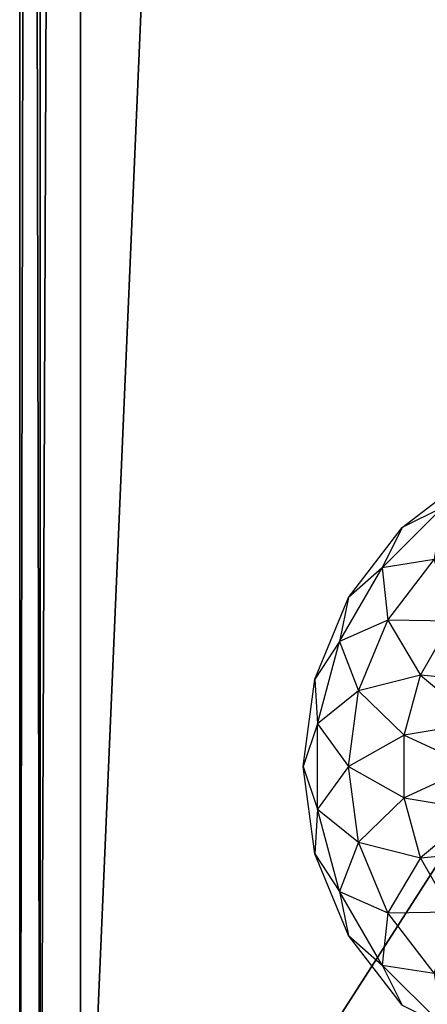
# Model space of a CAD drawing. Units: metres. Extents: x -0.43 to 0.73, y -0.9 to 0.9.
# Drawn here: x -0.43 to -0.35, y -0.81 to -0.64 of the extents above; entities that cross this region are included whole.
import ezdxf

# ---------------------------------------------------------------- set-up
doc = ezdxf.new("R2010")
doc.units = ezdxf.units.M

msp = doc.modelspace()

# ---------------------------------------------------------------- linework, layer by layer
for points in [[(-0.42259, -0.894136, 0.638074), (-0.426187, -0.899742, 0.646668), (-0.426187, 0.899742, 0.646668)], [(-0.42259, -0.894136, 0.638074), (-0.426187, 0.899742, 0.646668), (-0.42259, 0.894136, 0.638074)], [(-0.426187, -0.899742, 0.646668), (-0.426187, -0.899742, 0.677178), (-0.426187, 0.899742, 0.677178)], [(-0.426187, -0.899742, 0.646668), (-0.426187, 0.899742, 0.677178), (-0.426187, 0.899742, 0.646668)], [(-0.426187, -0.899742, 0.677178), (-0.42259, 0.894136, 0.683946), (-0.426187, 0.899742, 0.677178)], [(-0.42259, -0.894136, -1.592556), (-0.426187, -0.899742, -1.575886), (-0.426187, 0.899742, -1.575886)], [(-0.42259, -0.894136, -1.592556), (-0.426187, 0.899742, -1.575886), (-0.42259, 0.894136, -1.592556)], [(-0.426187, -0.899742, -1.575886), (-0.426187, -0.899742, -1.516708), (-0.426187, 0.899742, -1.516708)], [(-0.426187, -0.899742, -1.575886), (-0.426187, 0.899742, -1.516708), (-0.426187, 0.899742, -1.575886)], [(-0.426187, -0.899742, -1.516708), (-0.42259, 0.894136, -1.503581), (-0.426187, 0.899742, -1.516708)], [(-0.426187, -0.899742, 0.677178), (-0.42259, -0.894136, 0.683946), (-0.42259, 0.894136, 0.683946)], [(-0.426187, -0.899742, -1.516708), (-0.42259, -0.894136, -1.503581), (-0.42259, 0.894136, -1.503581)], [(0.724812, -0.894136, 0.638074), (0.724812, 0.894136, 0.638074), (-0.42259, -0.894136, 0.638074)], [(-0.42259, -0.894136, 0.638074), (0.724812, 0.894136, 0.638074), (-0.42259, 0.894136, 0.638074)], [(-0.42259, -0.894136, 0.683946), (-0.415463, 0.883029, 0.690714), (-0.42259, 0.894136, 0.683946)], [(0.724812, -0.894136, -1.592556), (0.724812, 0.894136, -1.592556), (-0.42259, -0.894136, -1.592556)], [(-0.42259, -0.894136, -1.592556), (0.724812, 0.894136, -1.592556), (-0.42259, 0.894136, -1.592556)], [(-0.42259, -0.894136, -1.503581), (-0.415463, 0.883029, -1.490454), (-0.42259, 0.894136, -1.503581)], [(-0.42259, -0.894136, 0.683946), (-0.415463, -0.883029, 0.690714), (-0.415463, 0.883029, 0.690714)], [(-0.42259, -0.894136, -1.503581), (-0.415463, -0.883029, -1.490454), (-0.415463, 0.883029, -1.490454)], [(-0.415463, -0.883029, 0.690714), (-0.342678, 0.81412, 0.715744), (-0.415463, 0.883029, 0.690714)], [(-0.415463, -0.883029, -1.490454), (-0.342678, 0.81412, -1.441903), (-0.415463, 0.883029, -1.490454)], [(-0.415463, -0.883029, 0.690714), (-0.342678, -0.81412, 0.715744), (-0.342678, 0.81412, 0.715744)], [(-0.415463, -0.883029, -1.490454), (-0.342678, -0.81412, -1.441903), (-0.342678, 0.81412, -1.441903)], [(-0.358615, -0.725274, -1.624444), (-0.346247, -0.715784, -1.624444), (-0.351503, -0.721738, -1.632463)], [(-0.358615, -0.725274, -1.624444), (-0.346247, -0.715784, -1.624444), (-0.351503, -0.721738, -1.616426)], [(-0.362151, -0.732385, -1.632463), (-0.351503, -0.721738, -1.632463), (-0.352957, -0.730931, -1.639934)], [(-0.362151, -0.732385, -1.632463), (-0.351503, -0.721738, -1.632463), (-0.358615, -0.725274, -1.624444)], [(-0.362151, -0.732385, -1.616426), (-0.351503, -0.721738, -1.616426), (-0.358615, -0.725274, -1.624444)], [(-0.362151, -0.732385, -1.616426), (-0.351503, -0.721738, -1.616426), (-0.352957, -0.730931, -1.608954)], [(-0.368105, -0.737642, -1.624444), (-0.358615, -0.725274, -1.624444), (-0.362151, -0.732385, -1.632463)], [(-0.368105, -0.737642, -1.624444), (-0.358615, -0.725274, -1.624444), (-0.362151, -0.732385, -1.616426)], [(-0.361176, -0.741642, -1.639934), (-0.352957, -0.730931, -1.639934), (-0.362151, -0.732385, -1.632463)], [(-0.361176, -0.741642, -1.608954), (-0.352957, -0.730931, -1.608954), (-0.362151, -0.732385, -1.616426)], [(-0.361176, -0.741642, -1.639934), (-0.352957, -0.730931, -1.639934), (-0.349889, -0.741794, -1.646351)], [(-0.361176, -0.741642, -1.608954), (-0.352957, -0.730931, -1.608954), (-0.349889, -0.741794, -1.602538)], [(-0.36968, -0.745426, -1.632463), (-0.362151, -0.732385, -1.632463), (-0.361176, -0.741642, -1.639934)], [(-0.36968, -0.745426, -1.632463), (-0.362151, -0.732385, -1.632463), (-0.368105, -0.737642, -1.624444)], [(-0.36968, -0.745426, -1.616426), (-0.362151, -0.732385, -1.616426), (-0.368105, -0.737642, -1.624444)], [(-0.36968, -0.745426, -1.616426), (-0.362151, -0.732385, -1.616426), (-0.361176, -0.741642, -1.608954)], [(-0.37407, -0.752044, -1.624444), (-0.368105, -0.737642, -1.624444), (-0.36968, -0.745426, -1.632463)], [(-0.37407, -0.752044, -1.624444), (-0.368105, -0.737642, -1.624444), (-0.36968, -0.745426, -1.616426)], [(-0.366342, -0.754115, -1.639934), (-0.361176, -0.741642, -1.639934), (-0.36968, -0.745426, -1.632463)], [(-0.366342, -0.754115, -1.608954), (-0.361176, -0.741642, -1.608954), (-0.36968, -0.745426, -1.616426)], [(-0.366342, -0.754115, -1.639934), (-0.361176, -0.741642, -1.639934), (-0.3554, -0.751341, -1.646351)], [(-0.366342, -0.754115, -1.608954), (-0.361176, -0.741642, -1.608954), (-0.3554, -0.751341, -1.602538)], [(-0.3554, -0.751341, -1.646351), (-0.349889, -0.741794, -1.646351), (-0.361176, -0.741642, -1.639934)], [(-0.3554, -0.751341, -1.602538), (-0.349889, -0.741794, -1.602538), (-0.361176, -0.741642, -1.608954)], [(-0.3554, -0.751341, -1.646351), (-0.349889, -0.741794, -1.646351), (-0.342247, -0.752571, -1.651274)], [(-0.3554, -0.751341, -1.602538), (-0.349889, -0.741794, -1.602538), (-0.342247, -0.752571, -1.597614)], [(-0.373577, -0.759971, -1.632463), (-0.36968, -0.745426, -1.632463), (-0.37407, -0.752044, -1.624444)], [(-0.373577, -0.759971, -1.616426), (-0.36968, -0.745426, -1.616426), (-0.37407, -0.752044, -1.624444)], [(-0.373577, -0.759971, -1.632463), (-0.36968, -0.745426, -1.632463), (-0.366342, -0.754115, -1.639934)], [(-0.373577, -0.759971, -1.616426), (-0.36968, -0.745426, -1.616426), (-0.366342, -0.754115, -1.608954)], [(-0.358253, -0.761988, -1.646351), (-0.3554, -0.751341, -1.646351), (-0.366342, -0.754115, -1.639934)], [(-0.358253, -0.761988, -1.602538), (-0.3554, -0.751341, -1.602538), (-0.366342, -0.754115, -1.608954)], [(-0.358253, -0.761988, -1.646351), (-0.3554, -0.751341, -1.646351), (-0.34523, -0.759772, -1.651274)], [(-0.358253, -0.761988, -1.602538), (-0.3554, -0.751341, -1.602538), (-0.34523, -0.759772, -1.597614)], [(-0.34523, -0.759772, -1.651274), (-0.342247, -0.752571, -1.651274), (-0.3554, -0.751341, -1.646351)], [(-0.34523, -0.759772, -1.597614), (-0.342247, -0.752571, -1.597614), (-0.3554, -0.751341, -1.602538)], [(-0.376105, -0.7675, -1.624444), (-0.37407, -0.752044, -1.624444), (-0.373577, -0.759971, -1.632463)], [(-0.376105, -0.7675, -1.624444), (-0.37407, -0.752044, -1.624444), (-0.373577, -0.759971, -1.616426)], [(-0.368105, -0.7675, -1.639934), (-0.366342, -0.754115, -1.639934), (-0.373577, -0.759971, -1.632463)], [(-0.368105, -0.7675, -1.608954), (-0.366342, -0.754115, -1.608954), (-0.373577, -0.759971, -1.616426)], [(-0.368105, -0.7675, -1.639934), (-0.366342, -0.754115, -1.639934), (-0.358253, -0.761988, -1.646351)], [(-0.368105, -0.7675, -1.608954), (-0.366342, -0.754115, -1.608954), (-0.358253, -0.761988, -1.602538)], [(-0.373577, -0.775029, -1.632463), (-0.373577, -0.759971, -1.632463), (-0.376105, -0.7675, -1.624444)], [(-0.373577, -0.775029, -1.616426), (-0.373577, -0.759971, -1.616426), (-0.376105, -0.7675, -1.624444)], [(-0.373577, -0.775029, -1.632463), (-0.373577, -0.759971, -1.632463), (-0.368105, -0.7675, -1.639934)], [(-0.373577, -0.775029, -1.616426), (-0.373577, -0.759971, -1.616426), (-0.368105, -0.7675, -1.608954)], [(-0.346247, -0.7675, -1.651274), (-0.34523, -0.759772, -1.651274), (-0.358253, -0.761988, -1.646351)], [(-0.346247, -0.7675, -1.597614), (-0.34523, -0.759772, -1.597614), (-0.358253, -0.761988, -1.602538)], [(-0.358253, -0.773011, -1.646351), (-0.358253, -0.761988, -1.646351), (-0.368105, -0.7675, -1.639934)], [(-0.358253, -0.773011, -1.602538), (-0.358253, -0.761988, -1.602538), (-0.368105, -0.7675, -1.608954)], [(-0.358253, -0.773011, -1.646351), (-0.358253, -0.761988, -1.646351), (-0.346247, -0.7675, -1.651274)], [(-0.358253, -0.773011, -1.602538), (-0.358253, -0.761988, -1.602538), (-0.346247, -0.7675, -1.597614)], [(-0.37407, -0.782956, -1.624444), (-0.376105, -0.7675, -1.624444), (-0.373577, -0.775029, -1.632463)], [(-0.37407, -0.782956, -1.624444), (-0.376105, -0.7675, -1.624444), (-0.373577, -0.775029, -1.616426)], [(-0.366342, -0.780885, -1.639934), (-0.368105, -0.7675, -1.639934), (-0.373577, -0.775029, -1.632463)], [(-0.366342, -0.780885, -1.608954), (-0.368105, -0.7675, -1.608954), (-0.373577, -0.775029, -1.616426)], [(-0.366342, -0.780885, -1.639934), (-0.368105, -0.7675, -1.639934), (-0.358253, -0.773011, -1.646351)], [(-0.366342, -0.780885, -1.608954), (-0.368105, -0.7675, -1.608954), (-0.358253, -0.773011, -1.602538)], [(-0.34523, -0.775228, -1.651274), (-0.346247, -0.7675, -1.651274), (-0.358253, -0.773011, -1.646351)], [(-0.34523, -0.775228, -1.597614), (-0.346247, -0.7675, -1.597614), (-0.358253, -0.773011, -1.602538)], [(-0.3554, -0.783659, -1.646351), (-0.358253, -0.773011, -1.646351), (-0.366342, -0.780885, -1.639934)], [(-0.3554, -0.783659, -1.602538), (-0.358253, -0.773011, -1.602538), (-0.366342, -0.780885, -1.608954)], [(-0.3554, -0.783659, -1.646351), (-0.358253, -0.773011, -1.646351), (-0.34523, -0.775228, -1.651274)], [(-0.3554, -0.783659, -1.602538), (-0.358253, -0.773011, -1.602538), (-0.34523, -0.775228, -1.597614)], [(-0.36968, -0.789574, -1.632463), (-0.373577, -0.775029, -1.632463), (-0.37407, -0.782956, -1.624444)], [(-0.36968, -0.789574, -1.616426), (-0.373577, -0.775029, -1.616426), (-0.37407, -0.782956, -1.624444)], [(-0.36968, -0.789574, -1.632463), (-0.373577, -0.775029, -1.632463), (-0.366342, -0.780885, -1.639934)], [(-0.36968, -0.789574, -1.616426), (-0.373577, -0.775029, -1.616426), (-0.366342, -0.780885, -1.608954)], [(-0.342247, -0.782429, -1.651274), (-0.34523, -0.775228, -1.651274), (-0.3554, -0.783659, -1.646351)], [(-0.342247, -0.782429, -1.597614), (-0.34523, -0.775228, -1.597614), (-0.3554, -0.783659, -1.602538)], [(-0.361176, -0.793358, -1.639934), (-0.366342, -0.780885, -1.639934), (-0.36968, -0.789574, -1.632463)], [(-0.361176, -0.793358, -1.608954), (-0.366342, -0.780885, -1.608954), (-0.36968, -0.789574, -1.616426)], [(-0.361176, -0.793358, -1.639934), (-0.366342, -0.780885, -1.639934), (-0.3554, -0.783659, -1.646351)], [(-0.361176, -0.793358, -1.608954), (-0.366342, -0.780885, -1.608954), (-0.3554, -0.783659, -1.602538)], [(-0.368105, -0.797358, -1.624444), (-0.37407, -0.782956, -1.624444), (-0.36968, -0.789574, -1.632463)], [(-0.368105, -0.797358, -1.624444), (-0.37407, -0.782956, -1.624444), (-0.36968, -0.789574, -1.616426)], [(-0.349889, -0.793205, -1.646351), (-0.3554, -0.783659, -1.646351), (-0.342247, -0.782429, -1.651274)], [(-0.349889, -0.793205, -1.602538), (-0.3554, -0.783659, -1.602538), (-0.342247, -0.782429, -1.597614)], [(-0.349889, -0.793205, -1.646351), (-0.3554, -0.783659, -1.646351), (-0.361176, -0.793358, -1.639934)], [(-0.349889, -0.793205, -1.602538), (-0.3554, -0.783659, -1.602538), (-0.361176, -0.793358, -1.608954)], [(-0.362151, -0.802614, -1.632463), (-0.36968, -0.789574, -1.632463), (-0.361176, -0.793358, -1.639934)], [(-0.362151, -0.802614, -1.632463), (-0.36968, -0.789574, -1.632463), (-0.368105, -0.797358, -1.624444)], [(-0.362151, -0.802614, -1.616426), (-0.36968, -0.789574, -1.616426), (-0.368105, -0.797358, -1.624444)], [(-0.362151, -0.802614, -1.616426), (-0.36968, -0.789574, -1.616426), (-0.361176, -0.793358, -1.608954)], [(-0.352957, -0.804068, -1.639934), (-0.361176, -0.793358, -1.639934), (-0.362151, -0.802614, -1.632463)], [(-0.352957, -0.804068, -1.608954), (-0.361176, -0.793358, -1.608954), (-0.362151, -0.802614, -1.616426)], [(-0.352957, -0.804068, -1.639934), (-0.361176, -0.793358, -1.639934), (-0.349889, -0.793205, -1.646351)], [(-0.352957, -0.804068, -1.608954), (-0.361176, -0.793358, -1.608954), (-0.349889, -0.793205, -1.602538)], [(-0.358615, -0.809726, -1.624444), (-0.368105, -0.797358, -1.624444), (-0.362151, -0.802614, -1.632463)], [(-0.358615, -0.809726, -1.624444), (-0.368105, -0.797358, -1.624444), (-0.362151, -0.802614, -1.616426)], [(-0.351503, -0.813262, -1.632463), (-0.362151, -0.802614, -1.632463), (-0.352957, -0.804068, -1.639934)], [(-0.351503, -0.813262, -1.632463), (-0.362151, -0.802614, -1.632463), (-0.358615, -0.809726, -1.624444)], [(-0.351503, -0.813262, -1.616426), (-0.362151, -0.802614, -1.616426), (-0.358615, -0.809726, -1.624444)], [(-0.351503, -0.813262, -1.616426), (-0.362151, -0.802614, -1.616426), (-0.352957, -0.804068, -1.608954)]]:
    msp.add_3dface(points)

doc.saveas('drawing.dxf')
